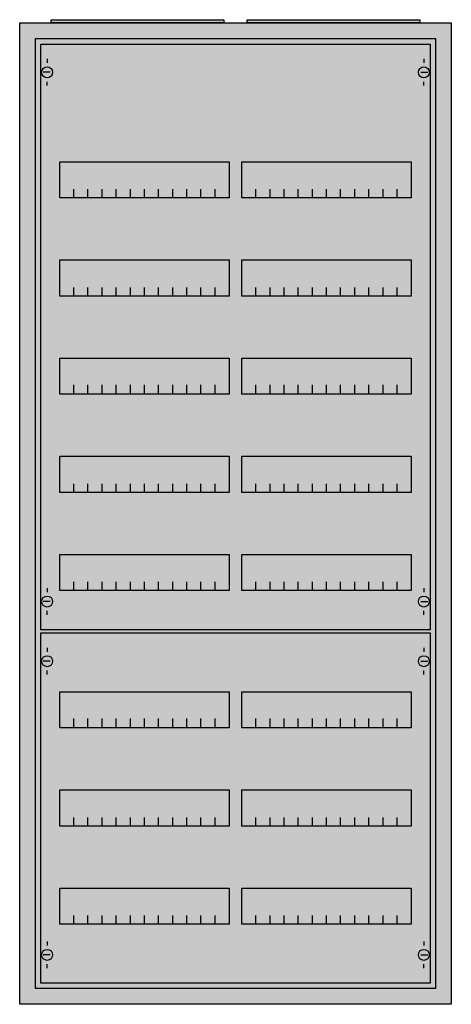
# Model space of a CAD drawing. Extents: x -2 to 52, y -2 to 123.
import ezdxf

# ---------------------------------------------------------------- set-up
doc = ezdxf.new("R2010")
doc.units = 0
doc.layers.get('0').update_dxf_attribs({"linetype": 'CONTINUOUS'})
doc.layers.add('1', color=7, linetype='CONTINUOUS')

# ---------------------------------------------------------------- blocks, each defined once
blk = doc.blocks.new('a28_e')
at = {"color": 7, "linetype": 'CONTINUOUS'}
for points in [[(52.5, 122.5), (52.5, -2.5), (-2.5, -2.5), (-2.5, 122.5)], [(50.5, 120.5), (50.5, -0.5), (-0.5, -0.5), (-0.5, 120.5)]]:
    blk.add_lwpolyline(points, close=True, dxfattribs=at)
at = {"color": 255, "linetype": 'CONTINUOUS'}
blk.add_solid([(52.5, 122.5), (52.5, -2.5), (-2.5, 122.5), (-2.5, -2.5)], dxfattribs=at)
blk = doc.blocks.new('zb43')
at = {"color": 7, "linetype": 'CONTINUOUS'}
blk.add_lwpolyline([(11, 0.4), (11, 0), (-11, 0), (-11, 0.4)], close=True, dxfattribs=at)
at = {"color": 255, "linetype": 'CONTINUOUS'}
blk.add_solid([(11, 0.4), (11, 0), (-11, 0.4), (-11, 0)], dxfattribs=at)
blk = doc.blocks.new('2v40y')
at = {"layer": '1', "color": 7, "linetype": 'CONTINUOUS'}
for p, q in [((1, 117.9), (1, 117.4)), ((49, 117.9), (49, 117.4)), ((1.4, 116.2), (0.5, 116.2)), ((48.6, 116.2), (49.5, 116.2)), ((1, 114.5), (1, 115)), ((49, 114.5), (49, 115)), ((1, 50.5), (1, 50)), ((49, 50.5), (49, 50)), ((1.4, 48.8), (0.5, 48.8)), ((48.6, 48.8), (49.5, 48.8)), ((1, 47.1), (1, 47.6)), ((49, 47.1), (49, 47.6)), ((1, 42.9), (1, 42.4)), ((49, 42.9), (49, 42.4)), ((1.4, 41.2), (0.5, 41.2)), ((48.6, 41.2), (49.5, 41.2)), ((1, 39.5), (1, 40)), ((49, 39.5), (49, 40)), ((1, 5.5), (1, 5)), ((49, 5.5), (49, 5)), ((1.4, 3.8), (0.5, 3.8)), ((48.6, 3.8), (49.5, 3.8)), ((1, 2.1), (1, 2.6)), ((49, 2.1), (49, 2.6))]:
    blk.add_line(p, q, dxfattribs=at)
for points in [[(49.8, 119.8), (49.8, 45.2), (0.2, 45.2), (0.2, 119.8)], [(24.2, 104.8), (24.2, 100.2), (2.6, 100.2), (2.6, 104.8)], [(47.4, 104.8), (47.4, 100.2), (25.8, 100.2), (25.8, 104.8)], [(24.2, 92.3), (24.2, 87.7), (2.6, 87.7), (2.6, 92.3)], [(47.4, 92.3), (47.4, 87.7), (25.8, 87.7), (25.8, 92.3)], [(24.2, 79.8), (24.2, 75.2), (2.6, 75.2), (2.6, 79.8)], [(47.4, 79.8), (47.4, 75.2), (25.8, 75.2), (25.8, 79.8)], [(24.2, 67.3), (24.2, 62.7), (2.6, 62.7), (2.6, 67.3)], [(47.4, 67.3), (47.4, 62.7), (25.8, 62.7), (25.8, 67.3)], [(24.2, 54.8), (24.2, 50.2), (2.6, 50.2), (2.6, 54.8)], [(47.4, 54.8), (47.4, 50.2), (25.8, 50.2), (25.8, 54.8)], [(49.8, 44.8), (49.8, 0.2), (0.2, 0.2), (0.2, 44.8)], [(24.2, 37.3), (24.2, 32.7), (2.6, 32.7), (2.6, 37.3)], [(47.4, 37.3), (47.4, 32.7), (25.8, 32.7), (25.8, 37.3)], [(24.2, 24.8), (24.2, 20.2), (2.6, 20.2), (2.6, 24.8)], [(47.4, 24.8), (47.4, 20.2), (25.8, 20.2), (25.8, 24.8)], [(24.2, 12.3), (24.2, 7.7), (2.6, 7.7), (2.6, 12.3)], [(47.4, 12.3), (47.4, 7.7), (25.8, 7.7), (25.8, 12.3)]]:
    blk.add_lwpolyline(points, close=True, dxfattribs=at)
for points in [[(4.4, 100.2), (4.4, 101.3)], [(6.2, 100.2), (6.2, 101.3), (6.2, 101.3)], [(8, 100.2), (8, 101.3)], [(9.8, 100.2), (9.8, 101.3)], [(11.6, 100.2), (11.6, 101.3)], [(13.4, 100.2), (13.4, 101.3)], [(15.2, 100.2), (15.2, 101.3)], [(17, 100.2), (17, 101.3)], [(18.8, 100.2), (18.8, 101.3)], [(20.6, 100.2), (20.6, 101.3)], [(22.4, 100.2), (22.4, 101.3)], [(27.6, 100.2), (27.6, 101.3)], [(29.4, 100.2), (29.4, 101.3), (29.4, 101.3)], [(31.2, 100.2), (31.2, 101.3)], [(33, 100.2), (33, 101.3)], [(34.8, 100.2), (34.8, 101.3)], [(36.6, 100.2), (36.6, 101.3)], [(38.4, 100.2), (38.4, 101.3)], [(40.2, 100.2), (40.2, 101.3)], [(42, 100.2), (42, 101.3)], [(43.8, 100.2), (43.8, 101.3)], [(45.6, 100.2), (45.6, 101.3)], [(4.4, 87.7), (4.4, 88.8)], [(6.2, 87.7), (6.2, 88.8), (6.2, 88.8)], [(8, 87.7), (8, 88.8)], [(9.8, 87.7), (9.8, 88.8)], [(11.6, 87.7), (11.6, 88.8)], [(13.4, 87.7), (13.4, 88.8)], [(15.2, 87.7), (15.2, 88.8)], [(17, 87.7), (17, 88.8)], [(18.8, 87.7), (18.8, 88.8)], [(20.6, 87.7), (20.6, 88.8)], [(22.4, 87.7), (22.4, 88.8)], [(27.6, 87.7), (27.6, 88.8)], [(29.4, 87.7), (29.4, 88.8), (29.4, 88.8)], [(31.2, 87.7), (31.2, 88.8)], [(33, 87.7), (33, 88.8)], [(34.8, 87.7), (34.8, 88.8)], [(36.6, 87.7), (36.6, 88.8)], [(38.4, 87.7), (38.4, 88.8)], [(40.2, 87.7), (40.2, 88.8)], [(42, 87.7), (42, 88.8)], [(43.8, 87.7), (43.8, 88.8)], [(45.6, 87.7), (45.6, 88.8)], [(4.4, 75.3), (4.4, 76.4)], [(4.4, 75.3), (4.4, 76.4)], [(4.4, 75.2), (4.4, 76.3)], [(6.2, 75.3), (6.2, 76.4), (6.2, 76.4)], [(6.2, 75.3), (6.2, 76.4), (6.2, 76.4)], [(6.2, 75.2), (6.2, 76.3), (6.2, 76.3)], [(8, 75.3), (8, 76.4)], [(8, 75.3), (8, 76.4)], [(8, 75.2), (8, 76.3)], [(9.8, 75.3), (9.8, 76.4)], [(9.8, 75.3), (9.8, 76.4)], [(9.8, 75.2), (9.8, 76.3)], [(11.6, 75.3), (11.6, 76.4)], [(11.6, 75.3), (11.6, 76.4)], [(11.6, 75.2), (11.6, 76.3)], [(13.4, 75.3), (13.4, 76.4)], [(13.4, 75.3), (13.4, 76.4)], [(13.4, 75.2), (13.4, 76.3)], [(15.2, 75.3), (15.2, 76.4)], [(15.2, 75.3), (15.2, 76.4)], [(15.2, 75.2), (15.2, 76.3)], [(17, 75.3), (17, 76.4)], [(17, 75.3), (17, 76.4)], [(17, 75.2), (17, 76.3)], [(18.8, 75.3), (18.8, 76.4)], [(18.8, 75.3), (18.8, 76.4)], [(18.8, 75.2), (18.8, 76.3)], [(20.6, 75.3), (20.6, 76.4)], [(20.6, 75.3), (20.6, 76.4)], [(20.6, 75.2), (20.6, 76.3)], [(22.4, 75.3), (22.4, 76.4)], [(22.4, 75.3), (22.4, 76.4)], [(22.4, 75.2), (22.4, 76.3)], [(27.6, 75.3), (27.6, 76.4)], [(27.6, 75.3), (27.6, 76.4)], [(27.6, 75.2), (27.6, 76.3)], [(29.4, 75.3), (29.4, 76.4), (29.4, 76.4)], [(29.4, 75.3), (29.4, 76.4), (29.4, 76.4)], [(29.4, 75.2), (29.4, 76.3), (29.4, 76.3)], [(31.2, 75.3), (31.2, 76.4)], [(31.2, 75.3), (31.2, 76.4)], [(31.2, 75.2), (31.2, 76.3)], [(33, 75.3), (33, 76.4)], [(33, 75.3), (33, 76.4)], [(33, 75.2), (33, 76.3)], [(34.8, 75.3), (34.8, 76.4)], [(34.8, 75.3), (34.8, 76.4)], [(34.8, 75.2), (34.8, 76.3)], [(36.6, 75.3), (36.6, 76.4)], [(36.6, 75.3), (36.6, 76.4)], [(36.6, 75.2), (36.6, 76.3)], [(38.4, 75.3), (38.4, 76.4)], [(38.4, 75.3), (38.4, 76.4)], [(38.4, 75.2), (38.4, 76.3)], [(40.2, 75.3), (40.2, 76.4)], [(40.2, 75.3), (40.2, 76.4)], [(40.2, 75.2), (40.2, 76.3)], [(42, 75.3), (42, 76.4)], [(42, 75.3), (42, 76.4)], [(42, 75.2), (42, 76.3)], [(43.8, 75.3), (43.8, 76.4)], [(43.8, 75.3), (43.8, 76.4)], [(43.8, 75.2), (43.8, 76.3)], [(45.6, 75.3), (45.6, 76.4)], [(45.6, 75.3), (45.6, 76.4)], [(45.6, 75.2), (45.6, 76.3)], [(4.4, 62.7), (4.4, 63.8)], [(6.2, 62.7), (6.2, 63.8), (6.2, 63.8)], [(8, 62.7), (8, 63.8)], [(9.8, 62.7), (9.8, 63.8)], [(11.6, 62.7), (11.6, 63.8)], [(13.4, 62.7), (13.4, 63.8)], [(15.2, 62.7), (15.2, 63.8)], [(17, 62.7), (17, 63.8)], [(18.8, 62.7), (18.8, 63.8)], [(20.6, 62.7), (20.6, 63.8)], [(22.4, 62.7), (22.4, 63.8)], [(27.6, 62.7), (27.6, 63.8)], [(29.4, 62.7), (29.4, 63.8), (29.4, 63.8)], [(31.2, 62.7), (31.2, 63.8)], [(33, 62.7), (33, 63.8)], [(34.8, 62.7), (34.8, 63.8)], [(36.6, 62.7), (36.6, 63.8)], [(38.4, 62.7), (38.4, 63.8)], [(40.2, 62.7), (40.2, 63.8)], [(42, 62.7), (42, 63.8)], [(43.8, 62.7), (43.8, 63.8)], [(45.6, 62.7), (45.6, 63.8)], [(4.4, 50.2), (4.4, 51.3)], [(6.2, 50.2), (6.2, 51.3), (6.2, 51.3)], [(8, 50.2), (8, 51.3)], [(9.8, 50.2), (9.8, 51.3)], [(11.6, 50.2), (11.6, 51.3)], [(13.4, 50.2), (13.4, 51.3)], [(15.2, 50.2), (15.2, 51.3)], [(17, 50.2), (17, 51.3)], [(18.8, 50.2), (18.8, 51.3)], [(20.6, 50.2), (20.6, 51.3)], [(22.4, 50.2), (22.4, 51.3)], [(27.6, 50.2), (27.6, 51.3)], [(29.4, 50.2), (29.4, 51.3), (29.4, 51.3)], [(31.2, 50.2), (31.2, 51.3)], [(33, 50.2), (33, 51.3)], [(34.8, 50.2), (34.8, 51.3)], [(36.6, 50.2), (36.6, 51.3)], [(38.4, 50.2), (38.4, 51.3)], [(40.2, 50.2), (40.2, 51.3)], [(42, 50.2), (42, 51.3)], [(43.8, 50.2), (43.8, 51.3)], [(45.6, 50.2), (45.6, 51.3)], [(4.4, 32.8), (4.4, 33.9)], [(4.4, 32.8), (4.4, 33.9)], [(6.2, 32.8), (6.2, 33.9), (6.2, 33.9)], [(6.2, 32.8), (6.2, 33.9), (6.2, 33.9)], [(8, 32.8), (8, 33.9)], [(8, 32.8), (8, 33.9)], [(9.8, 32.8), (9.8, 33.9)], [(9.8, 32.8), (9.8, 33.9)], [(11.6, 32.8), (11.6, 33.9)], [(11.6, 32.8), (11.6, 33.9)], [(13.4, 32.8), (13.4, 33.9)], [(13.4, 32.8), (13.4, 33.9)], [(15.2, 32.8), (15.2, 33.9)], [(15.2, 32.8), (15.2, 33.9)], [(17, 32.8), (17, 33.9)], [(17, 32.8), (17, 33.9)], [(18.8, 32.8), (18.8, 33.9)], [(18.8, 32.8), (18.8, 33.9)], [(20.6, 32.8), (20.6, 33.9)], [(20.6, 32.8), (20.6, 33.9)], [(22.4, 32.8), (22.4, 33.9)], [(22.4, 32.8), (22.4, 33.9)], [(27.6, 32.8), (27.6, 33.9)], [(27.6, 32.8), (27.6, 33.9)], [(29.4, 32.8), (29.4, 33.9), (29.4, 33.9)], [(29.4, 32.8), (29.4, 33.9), (29.4, 33.9)], [(31.2, 32.8), (31.2, 33.9)], [(31.2, 32.8), (31.2, 33.9)], [(33, 32.8), (33, 33.9)], [(33, 32.8), (33, 33.9)], [(34.8, 32.8), (34.8, 33.9)], [(34.8, 32.8), (34.8, 33.9)], [(36.6, 32.8), (36.6, 33.9)], [(36.6, 32.8), (36.6, 33.9)], [(38.4, 32.8), (38.4, 33.9)], [(38.4, 32.8), (38.4, 33.9)], [(40.2, 32.8), (40.2, 33.9)], [(40.2, 32.8), (40.2, 33.9)], [(42, 32.8), (42, 33.9)], [(42, 32.8), (42, 33.9)], [(43.8, 32.8), (43.8, 33.9)], [(43.8, 32.8), (43.8, 33.9)], [(45.6, 32.8), (45.6, 33.9)], [(45.6, 32.8), (45.6, 33.9)], [(4.4, 32.7), (4.4, 33.8)], [(6.2, 32.7), (6.2, 33.8), (6.2, 33.8)], [(8, 32.7), (8, 33.8)], [(9.8, 32.7), (9.8, 33.8)], [(11.6, 32.7), (11.6, 33.8)], [(13.4, 32.7), (13.4, 33.8)], [(15.2, 32.7), (15.2, 33.8)], [(17, 32.7), (17, 33.8)], [(18.8, 32.7), (18.8, 33.8)], [(20.6, 32.7), (20.6, 33.8)], [(22.4, 32.7), (22.4, 33.8)], [(27.6, 32.7), (27.6, 33.8)], [(29.4, 32.7), (29.4, 33.8), (29.4, 33.8)], [(31.2, 32.7), (31.2, 33.8)], [(33, 32.7), (33, 33.8)], [(34.8, 32.7), (34.8, 33.8)], [(36.6, 32.7), (36.6, 33.8)], [(38.4, 32.7), (38.4, 33.8)], [(40.2, 32.7), (40.2, 33.8)], [(42, 32.7), (42, 33.8)], [(43.8, 32.7), (43.8, 33.8)], [(45.6, 32.7), (45.6, 33.8)], [(4.4, 20.2), (4.4, 21.3)], [(6.2, 20.2), (6.2, 21.3), (6.2, 21.3)], [(8, 20.2), (8, 21.3)], [(9.8, 20.2), (9.8, 21.3)], [(11.6, 20.2), (11.6, 21.3)], [(13.4, 20.2), (13.4, 21.3)], [(15.2, 20.2), (15.2, 21.3)], [(17, 20.2), (17, 21.3)], [(18.8, 20.2), (18.8, 21.3)], [(20.6, 20.2), (20.6, 21.3)], [(22.4, 20.2), (22.4, 21.3)], [(27.6, 20.2), (27.6, 21.3)], [(29.4, 20.2), (29.4, 21.3), (29.4, 21.3)], [(31.2, 20.2), (31.2, 21.3)], [(33, 20.2), (33, 21.3)], [(34.8, 20.2), (34.8, 21.3)], [(36.6, 20.2), (36.6, 21.3)], [(38.4, 20.2), (38.4, 21.3)], [(40.2, 20.2), (40.2, 21.3)], [(42, 20.2), (42, 21.3)], [(43.8, 20.2), (43.8, 21.3)], [(45.6, 20.2), (45.6, 21.3)], [(4.4, 7.7), (4.4, 8.8)], [(6.2, 7.7), (6.2, 8.8), (6.2, 8.8)], [(8, 7.7), (8, 8.8)], [(9.8, 7.7), (9.8, 8.8)], [(11.6, 7.7), (11.6, 8.8)], [(13.4, 7.7), (13.4, 8.8)], [(15.2, 7.7), (15.2, 8.8)], [(17, 7.7), (17, 8.8)], [(18.8, 7.7), (18.8, 8.8)], [(20.6, 7.7), (20.6, 8.8)], [(22.4, 7.7), (22.4, 8.8)], [(27.6, 7.7), (27.6, 8.8)], [(29.4, 7.7), (29.4, 8.8), (29.4, 8.8)], [(31.2, 7.7), (31.2, 8.8)], [(33, 7.7), (33, 8.8)], [(34.8, 7.7), (34.8, 8.8)], [(36.6, 7.7), (36.6, 8.8)], [(38.4, 7.7), (38.4, 8.8)], [(40.2, 7.7), (40.2, 8.8)], [(42, 7.7), (42, 8.8)], [(43.8, 7.7), (43.8, 8.8)], [(45.6, 7.7), (45.6, 8.8)]]:
    blk.add_lwpolyline(points, dxfattribs=at)
for centre in [(1, 116.2), (49, 116.2), (1, 48.8), (49, 48.8), (1, 41.2), (49, 41.2), (1, 3.8), (49, 3.8)]:
    blk.add_circle(centre, 0.7, dxfattribs=at)
at = {"layer": '1', "color": 255, "linetype": 'CONTINUOUS'}
for points in [[(49.8, 119.8), (49.8, 45.2), (0.2, 119.8), (0.2, 45.2)], [(49.8, 44.8), (49.8, 0.2), (0.2, 44.8), (0.2, 0.2)]]:
    blk.add_solid(points, dxfattribs=at)

msp = doc.modelspace()

# ---------------------------------------------------------------- block references
for name, p in [('zb43', (12.5, 122.5)), ('zb43', (37.5, 122.5)), ('a28_e', (0, 0))]:
    msp.add_blockref(name, p)
at = {"layer": '1'}
msp.add_blockref('2v40y', (0, 0), dxfattribs=at)

doc.saveas('drawing.dxf')
